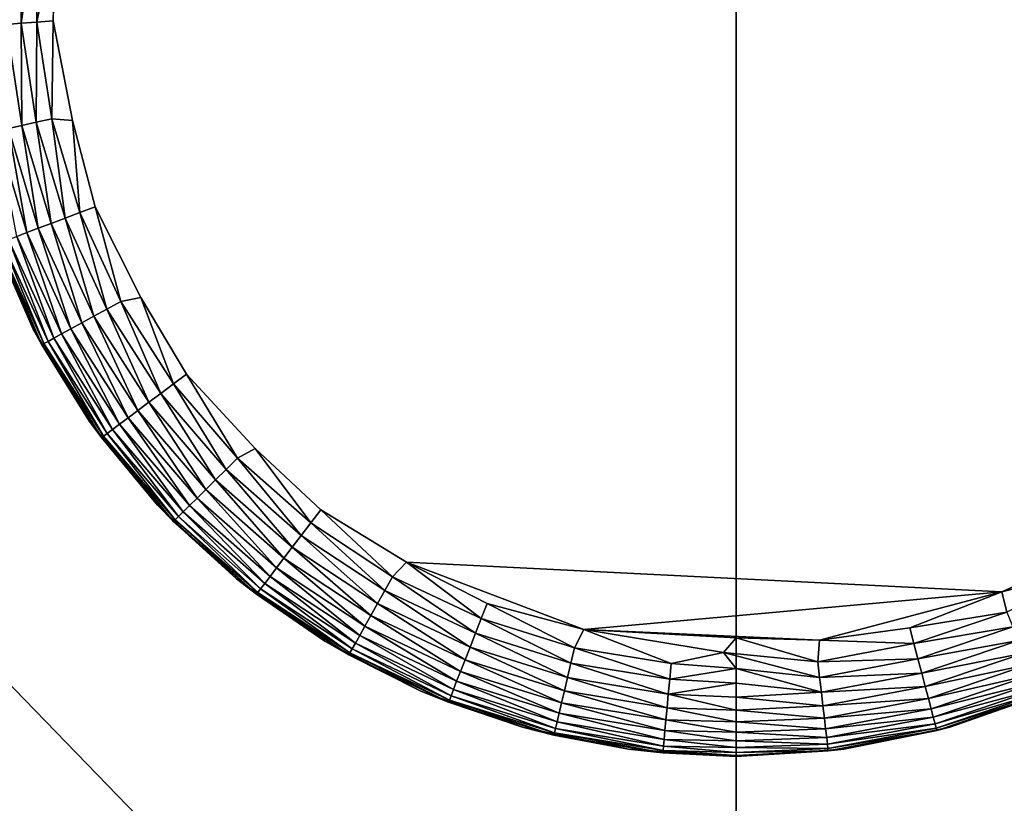
# Model space of a CAD drawing. Units: inches. Extents: x 0 to 236, y -4 to 202.
# Drawn here: x 5 to 6, y 77 to 77 of the extents above; entities that cross this region are included whole.
import ezdxf

# ---------------------------------------------------------------- set-up
doc = ezdxf.new("R2010")
doc.units = ezdxf.units.IN
doc.header["$MEASUREMENT"] = 0
doc.layers.add('SEAT-LEG', color=5, linetype='Continuous')
doc.layers.add('SEAT-UPHOLSTERY', color=5, linetype='Continuous')

# ---------------------------------------------------------------- blocks, each defined once
blk = doc.blocks.new('SSK3N_0T')
at = {"layer": 'SEAT-LEG'}
for points in [[(29.24951, 12.54739, 0.10987), (29.25032, 12.54524, 0.09355), (29.14973, 12.50153, 0.10987)], [(29.1653, 12.51014, 0.11811), (29.24951, 12.54739, 0.10987), (29.14973, 12.50153, 0.10987)], [(29.26387, 12.55296, 2.75591), (29.26387, 12.55296, 0.11811), (29.1653, 12.51014, 0.11811)], [(29.26387, 12.55296, 2.75591), (29.1653, 12.51014, 0.11811), (29.1653, 12.51014, 2.75591)], [(29.26387, 12.55296, 0.11811), (29.24951, 12.54739, 0.10987), (29.1653, 12.51014, 0.11811)], [(29.36191, 12.54686, 0.03606), (29.26111, 12.51665, 0.03606), (29.25737, 12.52656, 0.04869)], [(29.36191, 12.54686, 0.03606), (29.3646, 12.53492, 0.02504), (29.26111, 12.51665, 0.03606)], [(29.25032, 12.54524, 0.09355), (29.15083, 12.49951, 0.09355), (29.14973, 12.50153, 0.10987)], [(29.25032, 12.54524, 0.09355), (29.25192, 12.541, 0.07771), (29.15083, 12.49951, 0.09355)], [(29.25192, 12.541, 0.07771), (29.15301, 12.49553, 0.07771), (29.15083, 12.49951, 0.09355)], [(29.25192, 12.541, 0.07771), (29.25429, 12.53472, 0.06266), (29.15301, 12.49553, 0.07771)], [(29.46805, 12.53693, 0.01582), (29.3676, 12.52159, 0.01582), (29.3646, 12.53492, 0.02504)], [(29.46805, 12.53693, 0.01582), (29.46926, 12.52217, 0.0086), (29.3676, 12.52159, 0.01582)], [(29.56965, 12.53815, 0.01582), (29.5688, 12.52337, 0.0086), (29.46805, 12.53693, 0.01582)], [(29.5688, 12.52337, 0.0086), (29.46926, 12.52217, 0.0086), (29.46805, 12.53693, 0.01582)], [(29.25429, 12.53472, 0.06266), (29.15623, 12.48965, 0.06266), (29.15301, 12.49553, 0.07771)], [(29.25429, 12.53472, 0.06266), (29.25737, 12.52656, 0.04869), (29.15623, 12.48965, 0.06266)], [(29.3646, 12.53492, 0.02504), (29.26544, 12.50519, 0.02504), (29.26111, 12.51665, 0.03606)], [(29.3646, 12.53492, 0.02504), (29.3676, 12.52159, 0.01582), (29.26544, 12.50519, 0.02504)], [(29.25737, 12.52656, 0.04869), (29.16042, 12.48199, 0.04869), (29.15623, 12.48965, 0.06266)], [(29.25737, 12.52656, 0.04869), (29.26111, 12.51665, 0.03606), (29.16042, 12.48199, 0.04869)], [(29.3676, 12.52159, 0.01582), (29.27027, 12.49241, 0.01582), (29.26544, 12.50519, 0.02504)], [(29.3676, 12.52159, 0.01582), (29.37085, 12.50714, 0.0086), (29.27027, 12.49241, 0.01582)], [(29.46926, 12.52217, 0.0086), (29.37085, 12.50714, 0.0086), (29.3676, 12.52159, 0.01582)], [(29.46926, 12.52217, 0.0086), (29.47054, 12.50656, 0.00351), (29.37085, 12.50714, 0.0086)], [(29.5688, 12.52337, 0.0086), (29.56789, 12.50772, 0.00351), (29.46926, 12.52217, 0.0086)], [(29.56789, 12.50772, 0.00351), (29.47054, 12.50656, 0.00351), (29.46926, 12.52217, 0.0086)], [(29.1653, 12.51014, 2.75591), (29.1653, 12.51014, 0.11811), (29.07348, 12.45431, 0.11811)], [(29.1653, 12.51014, 2.75591), (29.07348, 12.45431, 0.11811), (29.07348, 12.45431, 2.75591)], [(29.1653, 12.51014, 0.11811), (29.14973, 12.50153, 0.10987), (29.07348, 12.45431, 0.11811)], [(29.26111, 12.51665, 0.03606), (29.1655, 12.4727, 0.03606), (29.16042, 12.48199, 0.04869)], [(29.26111, 12.51665, 0.03606), (29.26544, 12.50519, 0.02504), (29.1655, 12.4727, 0.03606)], [(29.56789, 12.50772, 0.00351), (29.56001, 12.48842, 0.00023), (29.47054, 12.50656, 0.00351)], [(29.14973, 12.50153, 0.10987), (29.15083, 12.49951, 0.09355), (29.05731, 12.44222, 0.10987)], [(29.07348, 12.45431, 0.11811), (29.14973, 12.50153, 0.10987), (29.05731, 12.44222, 0.10987)], [(29.15083, 12.49951, 0.09355), (29.05868, 12.44038, 0.09355), (29.05731, 12.44222, 0.10987)], [(29.15083, 12.49951, 0.09355), (29.15301, 12.49553, 0.07771), (29.05868, 12.44038, 0.09355)], [(29.26544, 12.50519, 0.02504), (29.17138, 12.46196, 0.02504), (29.1655, 12.4727, 0.03606)], [(29.26544, 12.50519, 0.02504), (29.27027, 12.49241, 0.01582), (29.17138, 12.46196, 0.02504)], [(29.37085, 12.50714, 0.0086), (29.2755, 12.47856, 0.0086), (29.27027, 12.49241, 0.01582)], [(29.37085, 12.50714, 0.0086), (29.37429, 12.49185, 0.00351), (29.2755, 12.47856, 0.0086)], [(29.47054, 12.50656, 0.00351), (29.37429, 12.49185, 0.00351), (29.37085, 12.50714, 0.0086)], [(29.47054, 12.50656, 0.00351), (29.47186, 12.49038, 0.00065), (29.37429, 12.49185, 0.00351)], [(29.56001, 12.48842, 0.00023), (29.47186, 12.49038, 0.00065), (29.47054, 12.50656, 0.00351)], [(29.15301, 12.49553, 0.07771), (29.06139, 12.43674, 0.07771), (29.05868, 12.44038, 0.09355)], [(29.15301, 12.49553, 0.07771), (29.15623, 12.48965, 0.06266), (29.06139, 12.43674, 0.07771)], [(29.15623, 12.48965, 0.06266), (29.06539, 12.43137, 0.06266), (29.06139, 12.43674, 0.07771)], [(29.15623, 12.48965, 0.06266), (29.16042, 12.48199, 0.04869), (29.06539, 12.43137, 0.06266)], [(29.27027, 12.49241, 0.01582), (29.17794, 12.44997, 0.01582), (29.17138, 12.46196, 0.02504)], [(29.27027, 12.49241, 0.01582), (29.2755, 12.47856, 0.0086), (29.17794, 12.44997, 0.01582)], [(29.37429, 12.49185, 0.00351), (29.28103, 12.46389, 0.00351), (29.2755, 12.47856, 0.0086)], [(29.37429, 12.49185, 0.00351), (29.37252, 12.47124, 0.00022), (29.28103, 12.46389, 0.00351)], [(29.47186, 12.49038, 0.00065), (29.37252, 12.47124, 0.00022), (29.37429, 12.49185, 0.00351)], [(29.16042, 12.48199, 0.04869), (29.07061, 12.42436, 0.04869), (29.06539, 12.43137, 0.06266)], [(29.16042, 12.48199, 0.04869), (29.1655, 12.4727, 0.03606), (29.07061, 12.42436, 0.04869)], [(29.2755, 12.47856, 0.0086), (29.18505, 12.43698, 0.0086), (29.17794, 12.44997, 0.01582)], [(29.2755, 12.47856, 0.0086), (29.28103, 12.46389, 0.00351), (29.18505, 12.43698, 0.0086)], [(29.1655, 12.4727, 0.03606), (29.07694, 12.41587, 0.03606), (29.07061, 12.42436, 0.04869)], [(29.1655, 12.4727, 0.03606), (29.17138, 12.46196, 0.02504), (29.07694, 12.41587, 0.03606)], [(29.37252, 12.47124, 0.00022), (29.28676, 12.44871, 0.00065), (29.28103, 12.46389, 0.00351)], [(29.17138, 12.46196, 0.02504), (29.08425, 12.40605, 0.02504), (29.07694, 12.41587, 0.03606)], [(29.17138, 12.46196, 0.02504), (29.17794, 12.44997, 0.01582), (29.08425, 12.40605, 0.02504)], [(29.28103, 12.46389, 0.00351), (29.19257, 12.42323, 0.00351), (29.18505, 12.43698, 0.0086)], [(29.28103, 12.46389, 0.00351), (29.28676, 12.44871, 0.00065), (29.19257, 12.42323, 0.00351)], [(29.07348, 12.45431, 2.75591), (28.99011, 12.38648, 0.11811), (28.99011, 12.38648, 2.75591)], [(29.07348, 12.45431, 2.75591), (29.07348, 12.45431, 0.11811), (28.99011, 12.38648, 0.11811)], [(29.07348, 12.45431, 0.11811), (29.05731, 12.44222, 0.10987), (28.99011, 12.38648, 0.11811)], [(29.17794, 12.44997, 0.01582), (29.09242, 12.3951, 0.01582), (29.08425, 12.40605, 0.02504)], [(29.17794, 12.44997, 0.01582), (29.18505, 12.43698, 0.0086), (29.09242, 12.3951, 0.01582)], [(29.28676, 12.44871, 0.00065), (29.19677, 12.40335, 0.00025), (29.19257, 12.42323, 0.00351)], [(29.05731, 12.44222, 0.10987), (29.05868, 12.44038, 0.09355), (28.97404, 12.37063, 0.10987)], [(28.99011, 12.38648, 0.11811), (29.05731, 12.44222, 0.10987), (28.97404, 12.37063, 0.10987)], [(29.05868, 12.44038, 0.09355), (28.97565, 12.369, 0.09355), (28.97404, 12.37063, 0.10987)], [(29.05868, 12.44038, 0.09355), (29.06139, 12.43674, 0.07771), (28.97565, 12.369, 0.09355)], [(29.06139, 12.43674, 0.07771), (28.97884, 12.36577, 0.07771), (28.97565, 12.369, 0.09355)], [(29.06139, 12.43674, 0.07771), (29.06539, 12.43137, 0.06266), (28.97884, 12.36577, 0.07771)], [(29.06539, 12.43137, 0.06266), (28.98356, 12.36101, 0.06266), (28.97884, 12.36577, 0.07771)], [(29.06539, 12.43137, 0.06266), (29.07061, 12.42436, 0.04869), (28.98356, 12.36101, 0.06266)], [(29.18505, 12.43698, 0.0086), (29.10126, 12.38322, 0.0086), (29.09242, 12.3951, 0.01582)], [(29.18505, 12.43698, 0.0086), (29.19257, 12.42323, 0.00351), (29.10126, 12.38322, 0.0086)], [(29.07061, 12.42436, 0.04869), (28.9897, 12.3548, 0.04869), (28.98356, 12.36101, 0.06266)], [(29.07061, 12.42436, 0.04869), (29.07694, 12.41587, 0.03606), (28.9897, 12.3548, 0.04869)], [(29.19257, 12.42323, 0.00351), (29.11063, 12.37065, 0.00351), (29.10126, 12.38322, 0.0086)], [(29.19257, 12.42323, 0.00351), (29.19677, 12.40335, 0.00025), (29.11063, 12.37065, 0.00351)], [(29.07694, 12.41587, 0.03606), (28.99715, 12.34727, 0.03606), (28.9897, 12.3548, 0.04869)], [(29.07694, 12.41587, 0.03606), (29.08425, 12.40605, 0.02504), (28.99715, 12.34727, 0.03606)], [(29.08425, 12.40605, 0.02504), (29.00576, 12.33856, 0.02504), (28.99715, 12.34727, 0.03606)], [(29.08425, 12.40605, 0.02504), (29.09242, 12.3951, 0.01582), (29.00576, 12.33856, 0.02504)], [(29.19677, 12.40335, 0.00025), (29.12032, 12.35764, 0.00065), (29.11063, 12.37065, 0.00351)], [(29.09242, 12.3951, 0.01582), (29.01536, 12.32885, 0.01582), (29.00576, 12.33856, 0.02504)], [(29.09242, 12.3951, 0.01582), (29.10126, 12.38322, 0.0086), (29.01536, 12.32885, 0.01582)], [(28.99011, 12.38648, 2.75591), (28.99011, 12.38648, 0.11811), (28.91676, 12.30794, 0.11811)], [(28.99011, 12.38648, 2.75591), (28.91676, 12.30794, 0.11811), (28.91676, 12.30794, 2.75591)], [(28.99011, 12.38648, 0.11811), (28.97404, 12.37063, 0.10987), (28.91676, 12.30794, 0.11811)], [(29.10126, 12.38322, 0.0086), (29.02578, 12.31832, 0.0086), (29.01536, 12.32885, 0.01582)], [(29.10126, 12.38322, 0.0086), (29.11063, 12.37065, 0.00351), (29.02578, 12.31832, 0.0086)], [(28.91676, 12.30794, 0.11811), (28.97404, 12.37063, 0.10987), (28.90154, 12.28815, 0.10987)], [(28.97404, 12.37063, 0.10987), (28.97565, 12.369, 0.09355), (28.90154, 12.28815, 0.10987)], [(29.11063, 12.37065, 0.00351), (29.0368, 12.30718, 0.00351), (29.02578, 12.31832, 0.0086)], [(29.11063, 12.37065, 0.00351), (29.12032, 12.35764, 0.00065), (29.0368, 12.30718, 0.00351)], [(28.97565, 12.369, 0.09355), (28.90336, 12.28676, 0.09355), (28.90154, 12.28815, 0.10987)], [(28.97565, 12.369, 0.09355), (28.97884, 12.36577, 0.07771), (28.90336, 12.28676, 0.09355)], [(28.97884, 12.36577, 0.07771), (28.90698, 12.28401, 0.07771), (28.90336, 12.28676, 0.09355)], [(28.97884, 12.36577, 0.07771), (28.98356, 12.36101, 0.06266), (28.90698, 12.28401, 0.07771)], [(28.98356, 12.36101, 0.06266), (28.91231, 12.27995, 0.06266), (28.90698, 12.28401, 0.07771)], [(28.98356, 12.36101, 0.06266), (28.9897, 12.3548, 0.04869), (28.91231, 12.27995, 0.06266)], [(28.9897, 12.3548, 0.04869), (28.91925, 12.27465, 0.04869), (28.91231, 12.27995, 0.06266)], [(28.9897, 12.3548, 0.04869), (28.99715, 12.34727, 0.03606), (28.91925, 12.27465, 0.04869)], [(29.12032, 12.35764, 0.00065), (29.04662, 12.28954, 0.00025), (29.0368, 12.30718, 0.00351)], [(28.99715, 12.34727, 0.03606), (28.92768, 12.26823, 0.03606), (28.91925, 12.27465, 0.04869)], [(28.99715, 12.34727, 0.03606), (29.00576, 12.33856, 0.02504), (28.92768, 12.26823, 0.03606)], [(29.00576, 12.33856, 0.02504), (28.93742, 12.26081, 0.02504), (28.92768, 12.26823, 0.03606)], [(29.00576, 12.33856, 0.02504), (29.01536, 12.32885, 0.01582), (28.93742, 12.26081, 0.02504)], [(29.01536, 12.32885, 0.01582), (28.94828, 12.25253, 0.01582), (28.93742, 12.26081, 0.02504)], [(29.01536, 12.32885, 0.01582), (29.02578, 12.31832, 0.0086), (28.94828, 12.25253, 0.01582)], [(29.02578, 12.31832, 0.0086), (28.96006, 12.24355, 0.0086), (28.94828, 12.25253, 0.01582)], [(29.02578, 12.31832, 0.0086), (29.0368, 12.30718, 0.00351), (28.96006, 12.24355, 0.0086)], [(28.91676, 12.30794, 2.75591), (28.91676, 12.30794, 0.11811), (28.85479, 12.22014, 0.11811)], [(28.91676, 12.30794, 2.75591), (28.85479, 12.22014, 0.11811), (28.85479, 12.22014, 2.75591)], [(28.91676, 12.30794, 0.11811), (28.90154, 12.28815, 0.10987), (28.85479, 12.22014, 0.11811)], [(29.0368, 12.30718, 0.00351), (28.97252, 12.23405, 0.00351), (28.96006, 12.24355, 0.0086)], [(29.0368, 12.30718, 0.00351), (29.04662, 12.28954, 0.00025), (28.97252, 12.23405, 0.00351)], [(28.85479, 12.22014, 0.11811), (28.90154, 12.28815, 0.10987), (28.84123, 12.19638, 0.10987)], [(28.90154, 12.28815, 0.10987), (28.90336, 12.28676, 0.09355), (28.84123, 12.19638, 0.10987)], [(28.90336, 12.28676, 0.09355), (28.84323, 12.19526, 0.09355), (28.84123, 12.19638, 0.10987)], [(28.90336, 12.28676, 0.09355), (28.90698, 12.28401, 0.07771), (28.84323, 12.19526, 0.09355)], [(28.90698, 12.28401, 0.07771), (28.84719, 12.19304, 0.07771), (28.84323, 12.19526, 0.09355)], [(28.90698, 12.28401, 0.07771), (28.91231, 12.27995, 0.06266), (28.84719, 12.19304, 0.07771)], [(29.04662, 12.28954, 0.00025), (28.98543, 12.22422, 0.00065), (28.97252, 12.23405, 0.00351)], [(28.91231, 12.27995, 0.06266), (28.85303, 12.18976, 0.06266), (28.84719, 12.19304, 0.07771)], [(28.91231, 12.27995, 0.06266), (28.91925, 12.27465, 0.04869), (28.85303, 12.18976, 0.06266)], [(28.91925, 12.27465, 0.04869), (28.86065, 12.18548, 0.04869), (28.85303, 12.18976, 0.06266)], [(28.91925, 12.27465, 0.04869), (28.92768, 12.26823, 0.03606), (28.86065, 12.18548, 0.04869)], [(28.92768, 12.26823, 0.03606), (28.86988, 12.1803, 0.03606), (28.86065, 12.18548, 0.04869)], [(28.92768, 12.26823, 0.03606), (28.93742, 12.26081, 0.02504), (28.86988, 12.1803, 0.03606)], [(28.93742, 12.26081, 0.02504), (28.88056, 12.1743, 0.02504), (28.86988, 12.1803, 0.03606)], [(28.93742, 12.26081, 0.02504), (28.94828, 12.25253, 0.01582), (28.88056, 12.1743, 0.02504)], [(28.94828, 12.25253, 0.01582), (28.89247, 12.16761, 0.01582), (28.88056, 12.1743, 0.02504)], [(28.94828, 12.25253, 0.01582), (28.96006, 12.24355, 0.0086), (28.89247, 12.16761, 0.01582)], [(28.96006, 12.24355, 0.0086), (28.90539, 12.16036, 0.0086), (28.89247, 12.16761, 0.01582)], [(28.96006, 12.24355, 0.0086), (28.97252, 12.23405, 0.00351), (28.90539, 12.16036, 0.0086)], [(28.97252, 12.23405, 0.00351), (28.91905, 12.15269, 0.00351), (28.90539, 12.16036, 0.0086)], [(28.97252, 12.23405, 0.00351), (28.98543, 12.22422, 0.00065), (28.91905, 12.15269, 0.00351)], [(28.98543, 12.22422, 0.00065), (28.93354, 12.13878, 0.00025), (28.91905, 12.15269, 0.00351)], [(28.85479, 12.22014, 2.75591), (28.85479, 12.22014, 0.11811), (28.80534, 12.12473, 0.11811)], [(28.85479, 12.22014, 2.75591), (28.80534, 12.12473, 0.11811), (28.80534, 12.12473, 2.75591)], [(28.85479, 12.22014, 0.11811), (28.84123, 12.19638, 0.10987), (28.80534, 12.12473, 0.11811)], [(28.80534, 12.12473, 0.11811), (28.84123, 12.19638, 0.10987), (28.79428, 12.09711, 0.10987)], [(28.84123, 12.19638, 0.10987), (28.84323, 12.19526, 0.09355), (28.79428, 12.09711, 0.10987)], [(28.84323, 12.19526, 0.09355), (28.79641, 12.09628, 0.09355), (28.79428, 12.09711, 0.10987)], [(28.84323, 12.19526, 0.09355), (28.84719, 12.19304, 0.07771), (28.79641, 12.09628, 0.09355)], [(28.84719, 12.19304, 0.07771), (28.80065, 12.09463, 0.07771), (28.79641, 12.09628, 0.09355)], [(28.84719, 12.19304, 0.07771), (28.85303, 12.18976, 0.06266), (28.80065, 12.09463, 0.07771)], [(28.85303, 12.18976, 0.06266), (28.80689, 12.0922, 0.06266), (28.80065, 12.09463, 0.07771)], [(28.85303, 12.18976, 0.06266), (28.86065, 12.18548, 0.04869), (28.80689, 12.0922, 0.06266)], [(28.86065, 12.18548, 0.04869), (28.81502, 12.08902, 0.04869), (28.80689, 12.0922, 0.06266)], [(28.86065, 12.18548, 0.04869), (28.86988, 12.1803, 0.03606), (28.81502, 12.08902, 0.04869)], [(28.86988, 12.1803, 0.03606), (28.82489, 12.08517, 0.03606), (28.81502, 12.08902, 0.04869)], [(28.86988, 12.1803, 0.03606), (28.88056, 12.1743, 0.02504), (28.82489, 12.08517, 0.03606)], [(28.88056, 12.1743, 0.02504), (28.8363, 12.08072, 0.02504), (28.82489, 12.08517, 0.03606)], [(28.88056, 12.1743, 0.02504), (28.89247, 12.16761, 0.01582), (28.8363, 12.08072, 0.02504)], [(28.89247, 12.16761, 0.01582), (28.84903, 12.07575, 0.01582), (28.8363, 12.08072, 0.02504)], [(28.89247, 12.16761, 0.01582), (28.90539, 12.16036, 0.0086), (28.84903, 12.07575, 0.01582)], [(28.90539, 12.16036, 0.0086), (28.86282, 12.07037, 0.0086), (28.84903, 12.07575, 0.01582)], [(28.90539, 12.16036, 0.0086), (28.91905, 12.15269, 0.00351), (28.86282, 12.07037, 0.0086)], [(28.91905, 12.15269, 0.00351), (28.87742, 12.06468, 0.00351), (28.86282, 12.07037, 0.0086)], [(28.91905, 12.15269, 0.00351), (28.93354, 12.13878, 0.00025), (28.87742, 12.06468, 0.00351)], [(28.90413, 11.54665, 0.0001), (28.86651, 11.96252, 0.00022), (28.93354, 12.13878, 0.00025)], [(28.86651, 11.96252, 0.00022), (28.89254, 12.05878, 0.00065), (28.93354, 12.13878, 0.00025)], [(28.93354, 12.13878, 0.00025), (28.89254, 12.05878, 0.00065), (28.87742, 12.06468, 0.00351)], [(28.80534, 12.12473, 2.75591), (28.80534, 12.12473, 0.11811), (28.76935, 12.02346, 0.11811)], [(28.80534, 12.12473, 2.75591), (28.76935, 12.02346, 0.11811), (28.76935, 12.02346, 2.75591)], [(28.80534, 12.12473, 0.11811), (28.79428, 12.09711, 0.10987), (28.76935, 12.02346, 0.11811)], [(28.79428, 12.09711, 0.10987), (28.79641, 12.09628, 0.09355), (28.7616, 11.99228, 0.10987)], [(28.76935, 12.02346, 0.11811), (28.79428, 12.09711, 0.10987), (28.7616, 11.99228, 0.10987)], [(28.79641, 12.09628, 0.09355), (28.76383, 11.99175, 0.09355), (28.7616, 11.99228, 0.10987)], [(28.79641, 12.09628, 0.09355), (28.80065, 12.09463, 0.07771), (28.76383, 11.99175, 0.09355)], [(28.80065, 12.09463, 0.07771), (28.76825, 11.9907, 0.07771), (28.76383, 11.99175, 0.09355)], [(28.80065, 12.09463, 0.07771), (28.80689, 12.0922, 0.06266), (28.76825, 11.9907, 0.07771)], [(28.80689, 12.0922, 0.06266), (28.77477, 11.98916, 0.06266), (28.76825, 11.9907, 0.07771)], [(28.80689, 12.0922, 0.06266), (28.81502, 12.08902, 0.04869), (28.77477, 11.98916, 0.06266)], [(28.81502, 12.08902, 0.04869), (28.78327, 11.98715, 0.04869), (28.77477, 11.98916, 0.06266)], [(28.81502, 12.08902, 0.04869), (28.82489, 12.08517, 0.03606), (28.78327, 11.98715, 0.04869)], [(28.82489, 12.08517, 0.03606), (28.79358, 11.98471, 0.03606), (28.78327, 11.98715, 0.04869)], [(28.82489, 12.08517, 0.03606), (28.8363, 12.08072, 0.02504), (28.79358, 11.98471, 0.03606)], [(28.8363, 12.08072, 0.02504), (28.80549, 11.98189, 0.02504), (28.79358, 11.98471, 0.03606)], [(28.8363, 12.08072, 0.02504), (28.84903, 12.07575, 0.01582), (28.80549, 11.98189, 0.02504)], [(28.84903, 12.07575, 0.01582), (28.81879, 11.97874, 0.01582), (28.80549, 11.98189, 0.02504)], [(28.84903, 12.07575, 0.01582), (28.86282, 12.07037, 0.0086), (28.81879, 11.97874, 0.01582)], [(28.86282, 12.07037, 0.0086), (28.8332, 11.97533, 0.0086), (28.81879, 11.97874, 0.01582)], [(28.86282, 12.07037, 0.0086), (28.87742, 12.06468, 0.00351), (28.8332, 11.97533, 0.0086)], [(28.87742, 12.06468, 0.00351), (28.84845, 11.97173, 0.00351), (28.8332, 11.97533, 0.0086)], [(28.87742, 12.06468, 0.00351), (28.89254, 12.05878, 0.00065), (28.84845, 11.97173, 0.00351)], [(28.89254, 12.05878, 0.00065), (28.86651, 11.96252, 0.00022), (28.84845, 11.97173, 0.00351)], [(28.76935, 12.02346, 2.75591), (28.76935, 12.02346, 0.11811), (28.74749, 11.91824, 0.11811)], [(28.76935, 12.02346, 2.75591), (28.74749, 11.91824, 0.11811), (28.74749, 11.91824, 2.75591)], [(28.76935, 12.02346, 0.11811), (28.7616, 11.99228, 0.10987), (28.74749, 11.91824, 0.11811)], [(28.74749, 11.91824, 0.11811), (28.7616, 11.99228, 0.10987), (28.74383, 11.88391, 0.10987)], [(28.7616, 11.99228, 0.10987), (28.76383, 11.99175, 0.09355), (28.74383, 11.88391, 0.10987)], [(28.76383, 11.99175, 0.09355), (28.74611, 11.8837, 0.09355), (28.74383, 11.88391, 0.10987)], [(28.76383, 11.99175, 0.09355), (28.76825, 11.9907, 0.07771), (28.74611, 11.8837, 0.09355)], [(28.76825, 11.9907, 0.07771), (28.75063, 11.88328, 0.07771), (28.74611, 11.8837, 0.09355)], [(28.76825, 11.9907, 0.07771), (28.77477, 11.98916, 0.06266), (28.75063, 11.88328, 0.07771)], [(28.77477, 11.98916, 0.06266), (28.7573, 11.88266, 0.06266), (28.75063, 11.88328, 0.07771)], [(28.77477, 11.98916, 0.06266), (28.78327, 11.98715, 0.04869), (28.7573, 11.88266, 0.06266)], [(28.78327, 11.98715, 0.04869), (28.766, 11.88185, 0.04869), (28.7573, 11.88266, 0.06266)], [(28.78327, 11.98715, 0.04869), (28.79358, 11.98471, 0.03606), (28.766, 11.88185, 0.04869)], [(28.79358, 11.98471, 0.03606), (28.77655, 11.88087, 0.03606), (28.766, 11.88185, 0.04869)], [(28.79358, 11.98471, 0.03606), (28.80549, 11.98189, 0.02504), (28.77655, 11.88087, 0.03606)], [(28.80549, 11.98189, 0.02504), (28.78874, 11.87974, 0.02504), (28.77655, 11.88087, 0.03606)], [(28.80549, 11.98189, 0.02504), (28.81879, 11.97874, 0.01582), (28.78874, 11.87974, 0.02504)], [(28.81879, 11.97874, 0.01582), (28.80234, 11.87847, 0.01582), (28.78874, 11.87974, 0.02504)], [(28.81879, 11.97874, 0.01582), (28.8332, 11.97533, 0.0086), (28.80234, 11.87847, 0.01582)], [(28.8332, 11.97533, 0.0086), (28.81709, 11.8771, 0.0086), (28.80234, 11.87847, 0.01582)], [(28.8332, 11.97533, 0.0086), (28.84845, 11.97173, 0.00351), (28.81709, 11.8771, 0.0086)], [(28.84845, 11.97173, 0.00351), (28.83269, 11.87565, 0.00351), (28.81709, 11.8771, 0.0086)], [(28.84845, 11.97173, 0.00351), (28.86651, 11.96252, 0.00022), (28.83269, 11.87565, 0.00351)], [(28.84359, 11.82368, 0.00074), (28.83269, 11.87565, 0.00351), (28.86651, 11.96252, 0.00022)], [(28.85827, 11.81102), (28.84359, 11.82368, 0.00074), (28.86651, 11.96252, 0.00022)], [(28.85606, 11.72807, 0.00019), (28.86651, 11.96252, 0.00022), (28.90413, 11.54665, 0.0001)], [(28.85827, 11.81102), (28.86651, 11.96252, 0.00022), (28.85606, 11.72807, 0.00019)], [(28.74749, 11.91824, 2.75591), (28.74749, 11.91824, 0.11811), (28.74016, 11.81102, 0.11811)], [(28.74749, 11.91824, 2.75591), (28.74016, 11.81102, 0.11811), (28.74016, 11.81102, 2.75591)], [(28.74749, 11.91824, 0.11811), (28.74383, 11.88391, 0.10987), (28.74016, 11.81102, 0.11811)], [(28.74016, 11.81102, 0.11811), (28.74383, 11.88391, 0.10987), (28.74117, 11.81102, 0.10269)], [(28.74117, 11.81102, 0.10269), (28.74383, 11.88391, 0.10987), (28.74611, 11.8837, 0.09355)], [(28.74117, 11.81102, 0.10269), (28.74611, 11.8837, 0.09355), (28.74418, 11.81102, 0.08754)], [(28.74418, 11.81102, 0.08754), (28.74611, 11.8837, 0.09355), (28.75063, 11.88328, 0.07771)], [(28.74418, 11.81102, 0.08754), (28.75063, 11.88328, 0.07771), (28.74915, 11.81102, 0.07291)], [(28.74915, 11.81102, 0.07291), (28.75063, 11.88328, 0.07771), (28.7573, 11.88266, 0.06266)], [(28.74915, 11.81102, 0.07291), (28.7573, 11.88266, 0.06266), (28.75598, 11.81102, 0.05905)], [(28.75598, 11.81102, 0.05905), (28.7573, 11.88266, 0.06266), (28.766, 11.88185, 0.04869)], [(28.75598, 11.81102, 0.05905), (28.766, 11.88185, 0.04869), (28.76456, 11.81102, 0.04621)], [(28.76456, 11.81102, 0.04621), (28.766, 11.88185, 0.04869), (28.77655, 11.88087, 0.03606)], [(28.76456, 11.81102, 0.04621), (28.77655, 11.88087, 0.03606), (28.77475, 11.81102, 0.03459)], [(28.77475, 11.81102, 0.03459), (28.77655, 11.88087, 0.03606), (28.78874, 11.87974, 0.02504)], [(28.77475, 11.81102, 0.03459), (28.78874, 11.87974, 0.02504), (28.78637, 11.81102, 0.02441)], [(28.78637, 11.81102, 0.02441), (28.78874, 11.87974, 0.02504), (28.80234, 11.87847, 0.01582)], [(28.78637, 11.81102, 0.02441), (28.80234, 11.87847, 0.01582), (28.79921, 11.81102, 0.01582)], [(28.79921, 11.81102, 0.01582), (28.80234, 11.87847, 0.01582), (28.81307, 11.81102, 0.00899)], [(28.81307, 11.81102, 0.00899), (28.80234, 11.87847, 0.01582), (28.81709, 11.8771, 0.0086)], [(28.81307, 11.81102, 0.00899), (28.81709, 11.8771, 0.0086), (28.8277, 11.81102, 0.00402)], [(28.8277, 11.81102, 0.00402), (28.81709, 11.8771, 0.0086), (28.83269, 11.87565, 0.00351)], [(28.8277, 11.81102, 0.00402), (28.83269, 11.87565, 0.00351), (28.84359, 11.82368, 0.00074)], [(28.83444, 11.72977, 0.00351), (28.81887, 11.72794, 0.0086), (28.84359, 11.82368, 0.00074)], [(28.81887, 11.72794, 0.0086), (28.8277, 11.81102, 0.00402), (28.84359, 11.82368, 0.00074)], [(28.84359, 11.82368, 0.00074), (28.85827, 11.81102), (28.83444, 11.72977, 0.00351)], [(28.74016, 11.81102, 2.75591), (28.74749, 11.70381, 0.11811), (28.74749, 11.70381, 2.75591)], [(28.74016, 11.81102, 0.11811), (28.74749, 11.70381, 0.11811), (28.74016, 11.81102, 2.75591)], [(28.7458, 11.71937, 0.10987), (28.74016, 11.81102, 0.11811), (28.74117, 11.81102, 0.10269)], [(28.7458, 11.71937, 0.10987), (28.74749, 11.70381, 0.11811), (28.74016, 11.81102, 0.11811)], [(28.74117, 11.81102, 0.10269), (28.74418, 11.81102, 0.08754), (28.7458, 11.71937, 0.10987)], [(28.7458, 11.71937, 0.10987), (28.74418, 11.81102, 0.08754), (28.74808, 11.71964, 0.09355)], [(28.74418, 11.81102, 0.08754), (28.74915, 11.81102, 0.07291), (28.74808, 11.71964, 0.09355)], [(28.74808, 11.71964, 0.09355), (28.74915, 11.81102, 0.07291), (28.75259, 11.72017, 0.07771)], [(28.74915, 11.81102, 0.07291), (28.75598, 11.81102, 0.05905), (28.75259, 11.72017, 0.07771)], [(28.75259, 11.72017, 0.07771), (28.75598, 11.81102, 0.05905), (28.75924, 11.72095, 0.06266)], [(28.75598, 11.81102, 0.05905), (28.76456, 11.81102, 0.04621), (28.75924, 11.72095, 0.06266)], [(28.75924, 11.72095, 0.06266), (28.76456, 11.81102, 0.04621), (28.76792, 11.72197, 0.04869)], [(28.76456, 11.81102, 0.04621), (28.77475, 11.81102, 0.03459), (28.76792, 11.72197, 0.04869)], [(28.76792, 11.72197, 0.04869), (28.77475, 11.81102, 0.03459), (28.77844, 11.7232, 0.03606)], [(28.77475, 11.81102, 0.03459), (28.78637, 11.81102, 0.02441), (28.77844, 11.7232, 0.03606)], [(28.77844, 11.7232, 0.03606), (28.78637, 11.81102, 0.02441), (28.7906, 11.72462, 0.02504)], [(28.78637, 11.81102, 0.02441), (28.79921, 11.81102, 0.01582), (28.7906, 11.72462, 0.02504)], [(28.7906, 11.72462, 0.02504), (28.79921, 11.81102, 0.01582), (28.80417, 11.72622, 0.01582)], [(28.79921, 11.81102, 0.01582), (28.81307, 11.81102, 0.00899), (28.80417, 11.72622, 0.01582)], [(28.80417, 11.72622, 0.01582), (28.81307, 11.81102, 0.00899), (28.8277, 11.81102, 0.00402)], [(28.81887, 11.72794, 0.0086), (28.80417, 11.72622, 0.01582), (28.8277, 11.81102, 0.00402)], [(28.83444, 11.72977, 0.00351), (28.85827, 11.81102), (28.85606, 11.72807, 0.00019)], [(28.77844, 11.7232, 0.03606), (28.7906, 11.72462, 0.02504), (28.79795, 11.6198, 0.03606)], [(28.7906, 11.72462, 0.02504), (28.80417, 11.72622, 0.01582), (28.80979, 11.6229, 0.02504)], [(28.79795, 11.6198, 0.03606), (28.7906, 11.72462, 0.02504), (28.80979, 11.6229, 0.02504)], [(28.82301, 11.62637, 0.01582), (28.80417, 11.72622, 0.01582), (28.81887, 11.72794, 0.0086)], [(28.82301, 11.62637, 0.01582), (28.80979, 11.6229, 0.02504), (28.80417, 11.72622, 0.01582)], [(28.83733, 11.63012, 0.0086), (28.81887, 11.72794, 0.0086), (28.83444, 11.72977, 0.00351)], [(28.83733, 11.63012, 0.0086), (28.82301, 11.62637, 0.01582), (28.81887, 11.72794, 0.0086)], [(28.85249, 11.63409, 0.00351), (28.83733, 11.63012, 0.0086), (28.83444, 11.72977, 0.00351)], [(28.85249, 11.63409, 0.00351), (28.83444, 11.72977, 0.00351), (28.85606, 11.72807, 0.00019)], [(28.85606, 11.72807, 0.00019), (28.86819, 11.63821, 0.00065), (28.85249, 11.63409, 0.00351)], [(28.90413, 11.54665, 0.0001), (28.86819, 11.63821, 0.00065), (28.85606, 11.72807, 0.00019)], [(28.7458, 11.71937, 0.10987), (28.74808, 11.71964, 0.09355), (28.76616, 11.61147, 0.10987)], [(28.76616, 11.61147, 0.10987), (28.74749, 11.70381, 0.11811), (28.7458, 11.71937, 0.10987)], [(28.74808, 11.71964, 0.09355), (28.75259, 11.72017, 0.07771), (28.76838, 11.61205, 0.09355)], [(28.76616, 11.61147, 0.10987), (28.74808, 11.71964, 0.09355), (28.76838, 11.61205, 0.09355)], [(28.75259, 11.72017, 0.07771), (28.75924, 11.72095, 0.06266), (28.77277, 11.6132, 0.07771)], [(28.76838, 11.61205, 0.09355), (28.75259, 11.72017, 0.07771), (28.77277, 11.6132, 0.07771)], [(28.75924, 11.72095, 0.06266), (28.76792, 11.72197, 0.04869), (28.77926, 11.6149, 0.06266)], [(28.77277, 11.6132, 0.07771), (28.75924, 11.72095, 0.06266), (28.77926, 11.6149, 0.06266)], [(28.76792, 11.72197, 0.04869), (28.77844, 11.7232, 0.03606), (28.7877, 11.61711, 0.04869)], [(28.77926, 11.6149, 0.06266), (28.76792, 11.72197, 0.04869), (28.7877, 11.61711, 0.04869)], [(28.7877, 11.61711, 0.04869), (28.77844, 11.7232, 0.03606), (28.79795, 11.6198, 0.03606)], [(28.74749, 11.70381, 2.75591), (28.74749, 11.70381, 0.11811), (28.76935, 11.59859, 0.11811)], [(28.74749, 11.70381, 2.75591), (28.76935, 11.59859, 0.11811), (28.76935, 11.59859, 2.75591)], [(28.76616, 11.61147, 0.10987), (28.76935, 11.59859, 0.11811), (28.74749, 11.70381, 0.11811)], [(28.85249, 11.63409, 0.00351), (28.86819, 11.63821, 0.00065), (28.88369, 11.54186, 0.00351)], [(28.86819, 11.63821, 0.00065), (28.90413, 11.54665, 0.0001), (28.88369, 11.54186, 0.00351)], [(28.84296, 11.52484, 0.02504), (28.80979, 11.6229, 0.02504), (28.82301, 11.62637, 0.01582)], [(28.85556, 11.53011, 0.01582), (28.82301, 11.62637, 0.01582), (28.83733, 11.63012, 0.0086)], [(28.85556, 11.53011, 0.01582), (28.84296, 11.52484, 0.02504), (28.82301, 11.62637, 0.01582)], [(28.86923, 11.53582, 0.0086), (28.83733, 11.63012, 0.0086), (28.85249, 11.63409, 0.00351)], [(28.86923, 11.53582, 0.0086), (28.85556, 11.53011, 0.01582), (28.83733, 11.63012, 0.0086)], [(28.85249, 11.63409, 0.00351), (28.88369, 11.54186, 0.00351), (28.86923, 11.53582, 0.0086)], [(28.77926, 11.6149, 0.06266), (28.7877, 11.61711, 0.04869), (28.81383, 11.51266, 0.06266)], [(28.7877, 11.61711, 0.04869), (28.79795, 11.6198, 0.03606), (28.82189, 11.51603, 0.04869)], [(28.81383, 11.51266, 0.06266), (28.7877, 11.61711, 0.04869), (28.82189, 11.51603, 0.04869)], [(28.79795, 11.6198, 0.03606), (28.80979, 11.6229, 0.02504), (28.83166, 11.52012, 0.03606)], [(28.82189, 11.51603, 0.04869), (28.79795, 11.6198, 0.03606), (28.83166, 11.52012, 0.03606)], [(28.84296, 11.52484, 0.02504), (28.83166, 11.52012, 0.03606), (28.80979, 11.6229, 0.02504)], [(28.76616, 11.61147, 0.10987), (28.76838, 11.61205, 0.09355), (28.80134, 11.50744, 0.10987)], [(28.80134, 11.50744, 0.10987), (28.76935, 11.59859, 0.11811), (28.76616, 11.61147, 0.10987)], [(28.76838, 11.61205, 0.09355), (28.77277, 11.6132, 0.07771), (28.80346, 11.50833, 0.09355)], [(28.80134, 11.50744, 0.10987), (28.76838, 11.61205, 0.09355), (28.80346, 11.50833, 0.09355)], [(28.77277, 11.6132, 0.07771), (28.77926, 11.6149, 0.06266), (28.80765, 11.51008, 0.07771)], [(28.80346, 11.50833, 0.09355), (28.77277, 11.6132, 0.07771), (28.80765, 11.51008, 0.07771)], [(28.80765, 11.51008, 0.07771), (28.77926, 11.6149, 0.06266), (28.81383, 11.51266, 0.06266)], [(28.76935, 11.59859, 2.75591), (28.76935, 11.59859, 0.11811), (28.80534, 11.49732, 0.11811)], [(28.76935, 11.59859, 2.75591), (28.80534, 11.49732, 0.11811), (28.80534, 11.49732, 2.75591)], [(28.80134, 11.50744, 0.10987), (28.80534, 11.49732, 0.11811), (28.76935, 11.59859, 0.11811)], [(28.88369, 11.54186, 0.00351), (28.90413, 11.54665, 0.0001), (28.92741, 11.45487, 0.00351)], [(28.90413, 11.54665, 0.0001), (28.94137, 11.46316, 0.00065), (28.92741, 11.45487, 0.00351)]]:
    blk.add_3dface(points, dxfattribs=at)
for points, invisible_edges in [([(28.90413, 11.54665, 0.0001), (29.56001, 12.48842, 0.00023), (30.18771, 11.66022, 0.0001)], 15), ([(28.90413, 11.54665, 0.0001), (29.37252, 12.47124, 0.00022), (29.56001, 12.48842, 0.00023)], 15), ([(29.37252, 12.47124, 0.00022), (29.47186, 12.49038, 0.00065), (29.56001, 12.48842, 0.00023)], 12), ([(28.90413, 11.54665, 0.0001), (29.19677, 12.40335, 0.00025), (29.37252, 12.47124, 0.00022)], 15), ([(29.19677, 12.40335, 0.00025), (29.28676, 12.44871, 0.00065), (29.37252, 12.47124, 0.00022)], 12), ([(28.90413, 11.54665, 0.0001), (29.04662, 12.28954, 0.00025), (29.19677, 12.40335, 0.00025)], 15), ([(29.04662, 12.28954, 0.00025), (29.12032, 12.35764, 0.00065), (29.19677, 12.40335, 0.00025)], 12), ([(28.93354, 12.13878, 0.00025), (29.04662, 12.28954, 0.00025), (28.90413, 11.54665, 0.0001)], 3), ([(28.93354, 12.13878, 0.00025), (28.98543, 12.22422, 0.00065), (29.04662, 12.28954, 0.00025)], 12), ([(30.18771, 11.66022, 0.0001), (30.12124, 11.4836, 0.0002), (28.90413, 11.54665, 0.0001)], 15), ([(28.90413, 11.54665, 0.0001), (30.12124, 11.4836, 0.0002), (28.9986, 11.38677, 0.0002)], 15), ([(28.9986, 11.38677, 0.0002), (28.94137, 11.46316, 0.00065), (28.90413, 11.54665, 0.0001)], 12)]:
    blk.add_3dface(points, dxfattribs=dict(at, invisible_edges=invisible_edges))
at = {"layer": 'SEAT-UPHOLSTERY'}
for points, invisible_edges in [([(35.20357, 17.48795, 2.75599), (-29.1653, 12.51014, 2.75591), (-35.19685, 17.48031, 2.75591)], 15), ([(29.1653, 12.51014, 2.75591), (-29.1653, 12.51014, 2.75591), (35.20357, 17.48795, 2.75599)], 15), ([(29.26387, 12.55296, 2.75591), (29.1653, 12.51014, 2.75591), (35.20357, 17.48795, 2.75599)], 14), ([(26.26585, 15.0681, 26.98179), (26.57764, 11.81102, 26.77165), (29.52756, 14.66879, 26.77127)], 2), ([(26.57764, 11.81102, 26.77165), (28.06633, 11.81102, 26.67252), (29.52756, 14.66879, 26.77127)], 12), ([(29.1653, 12.51014, 2.75591), (-29.07349, 12.45431, 2.75591), (-29.1653, 12.51014, 2.75591)], 13), ([(29.07348, 12.45431, 2.75591), (-29.07349, 12.45431, 2.75591), (29.1653, 12.51014, 2.75591)], 3), ([(29.07348, 12.45431, 2.75591), (-28.99012, 12.38648, 2.75591), (-29.07349, 12.45431, 2.75591)], 13), ([(28.99011, 12.38648, 2.75591), (-28.99012, 12.38648, 2.75591), (29.07348, 12.45431, 2.75591)], 3), ([(28.99011, 12.38648, 2.75591), (-28.91676, 12.30794, 2.75591), (-28.99012, 12.38648, 2.75591)], 13), ([(28.91676, 12.30794, 2.75591), (-28.91676, 12.30794, 2.75591), (28.99011, 12.38648, 2.75591)], 3), ([(28.91676, 12.30794, 2.75591), (-28.85479, 12.22014, 2.75591), (-28.91676, 12.30794, 2.75591)], 13), ([(28.85479, 12.22014, 2.75591), (-28.85479, 12.22014, 2.75591), (28.91676, 12.30794, 2.75591)], 3), ([(28.85479, 12.22014, 2.75591), (-28.80535, 12.12473, 2.75591), (-28.85479, 12.22014, 2.75591)], 13), ([(28.80534, 12.12473, 2.75591), (-28.80535, 12.12473, 2.75591), (28.85479, 12.22014, 2.75591)], 3), ([(28.80534, 12.12473, 2.75591), (-28.76936, 12.02346, 2.75591), (-28.80535, 12.12473, 2.75591)], 13), ([(28.76935, 12.02346, 2.75591), (-28.76936, 12.02346, 2.75591), (28.80534, 12.12473, 2.75591)], 3), ([(28.76935, 12.02346, 2.75591), (-28.74749, 11.91824, 2.75591), (-28.76936, 12.02346, 2.75591)], 13), ([(28.74749, 11.91824, 2.75591), (-28.74749, 11.91824, 2.75591), (28.76935, 12.02346, 2.75591)], 3), ([(-28.74749, 11.91824, 2.75591), (28.74749, 11.91824, 2.75591), (-28.74015, 11.81102, 2.75591)], 3), ([(-28.74015, 11.81102, 2.75591), (28.74749, 11.91824, 2.75591), (28.74016, 11.81102, 2.75591)], 13), ([(-28.74749, 11.70381, 2.75591), (28.74016, 11.81102, 2.75591), (28.74749, 11.70381, 2.75591)], 13), ([(-28.74015, 11.81102, 2.75591), (28.74016, 11.81102, 2.75591), (-28.74749, 11.70381, 2.75591)], 3), ([(-28.76936, 11.59859, 2.75591), (28.74749, 11.70381, 2.75591), (28.76935, 11.59859, 2.75591)], 13), ([(-28.74749, 11.70381, 2.75591), (28.74749, 11.70381, 2.75591), (-28.76936, 11.59859, 2.75591)], 3), ([(-28.76936, 11.59859, 2.75591), (28.76935, 11.59859, 2.75591), (-28.80535, 11.49732, 2.75591)], 3), ([(-28.80535, 11.49732, 2.75591), (28.76935, 11.59859, 2.75591), (28.80534, 11.49732, 2.75591)], 13)]:
    blk.add_3dface(points, dxfattribs=dict(at, invisible_edges=invisible_edges))
for points in [[(29.52756, 14.66879, 26.77127), (28.06633, 11.81102, 26.67252), (29.52756, 13.22673, 26.66635)], [(29.52756, 13.22673, 26.66635), (28.06633, 11.81102, 26.67252), (29.52756, 11.81102, 26.37795)], [(28.06633, 11.81102, 26.67252), (26.26362, 10.83005, 26.99714), (29.52756, 10.69886, 26.62036)], [(28.06633, 11.81102, 26.67252), (29.52756, 10.69886, 26.62036), (29.52756, 11.81102, 26.37795)]]:
    blk.add_3dface(points, dxfattribs=at)

msp = doc.modelspace()

# ---------------------------------------------------------------- block references
at = {"rotation": 90}
msp.add_blockref('SSK3N_0T', (17.7164, 47.89009), dxfattribs=at)

doc.saveas('drawing.dxf')
